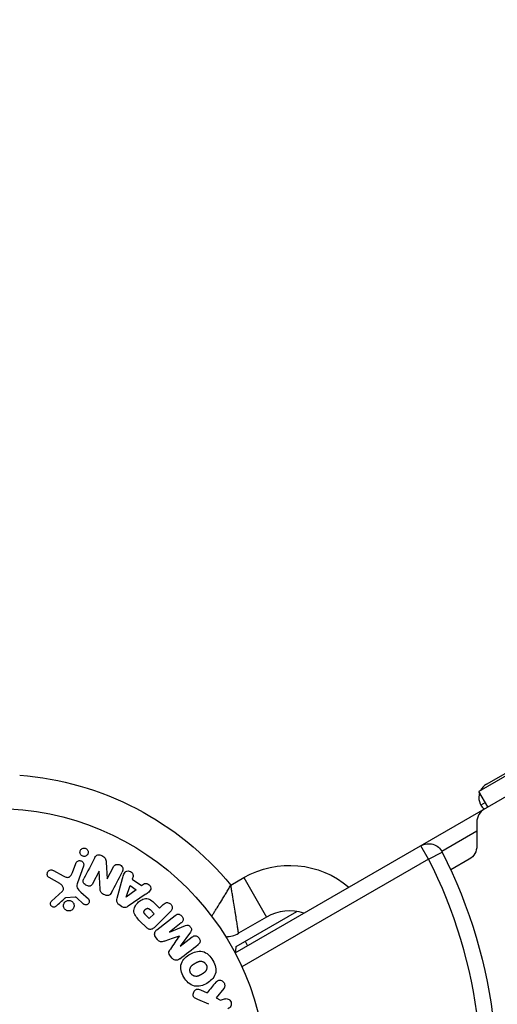
# Model space of a CAD drawing. Units: millimetres. Extents: x -6376 to 5033, y -4929 to 4344.
# Drawn here: x 1628 to 1721, y 952 to 1144 of the extents above; entities that cross this region are included whole.
import ezdxf

# ---------------------------------------------------------------- set-up
doc = ezdxf.new("R2010")
doc.units = ezdxf.units.MM
doc.header["$LTSCALE"] = 20
doc.layers.add('2d', color=230, linetype='Continuous')

msp = doc.modelspace()

# ---------------------------------------------------------------- linework, layer by layer
at = {"layer": '2d'}
for p, q in [((1669.87, 961.79), (2515.17, 1449.83)), ((2464.03, 1424.34), (1717.51, 993.34)), ((1718.99, 994.77), (2461.18, 1423.27)), ((1719.26, 990.31), (1717.51, 993.34)), ((1718.76, 991.17), (1717.9, 990.67)), ((1717.1, 987.33), (1717.1, 982.71)), ((1717.1, 985.6), (1710.26, 981.64)), ((1707.66, 980.14), (1706.16, 982.74)), ((1707.66, 980.14), (1710.33, 981.5)), ((1638.08, 977.52), (1638.73, 979.3)), ((1644.67, 979.52), (1644.88, 976.29)), ((1707.66, 980.14), (1671.19, 959.09)), ((1715.6, 980.11), (1712.01, 978.04)), ((1634.42, 977.88), (1636.27, 976.87)), ((1640.25, 978.75), (1639.07, 975.52)), ((1643.32, 977.77), (1642.09, 975.41)), ((1643.33, 977.76), (1643.32, 977.77)), ((1643.5, 974.23), (1643.33, 977.76)), ((1644.9, 976.29), (1646.05, 978.5)), ((1635.64, 975.34), (1633.52, 976.51)), ((1644.88, 976.29), (1644.9, 976.29)), ((1646.83, 972.48), (1647.88, 976.34)), ((1649.94, 976.7), (1649.79, 976.23)), ((1649.79, 976.23), (1651.58, 974.96)), ((1651.58, 974.96), (1651.97, 975.25)), ((1669.04, 975.05), (1671.56, 976.51)), ((1671.56, 976.51), (1676.01, 968.8)), ((1633.99, 971.92), (1636.13, 973.87)), ((1639.72, 973.7), (1641.21, 972.34)), ((1648.6, 972.68), (1649.37, 974.98)), ((1650.54, 974.15), (1648.62, 972.67)), ((1649.37, 974.98), (1650.54, 974.15)), ((1638.6, 972.72), (1636.73, 972.53)), ((1640.22, 971.4), (1638.96, 972.53)), ((1648.62, 972.67), (1648.6, 972.68)), ((1652.3, 973.18), (1648.99, 970.93)), ((1647.7, 970.85), (1647.17, 971.23)), ((1654.04, 969.46), (1653.11, 968.53)), ((1653.25, 970.25), (1654.04, 969.46)), ((1657.24, 969.87), (1654.27, 966.91)), ((1654.4, 971.26), (1655.12, 970.54)), ((1655.12, 970.54), (1655.84, 971.26)), ((1670.09, 963.07), (1681.91, 969.9)), ((1652.58, 966.74), (1651.28, 968.03)), ((1653.11, 968.53), (1652.39, 969.25)), ((1654.59, 966.33), (1658.19, 969.14)), ((1659.35, 967.65), (1657.03, 965.84)), ((1676.01, 968.8), (1670.54, 965.64)), ((1657.03, 965.84), (1657.05, 965.83)), ((1657.05, 965.83), (1660.19, 967.13)), ((1661.18, 965.87), (1659.16, 963.13)), ((1654.69, 964.43), (1654.42, 964.77)), ((1658.99, 965.16), (1658.98, 965.17)), ((1659.17, 963.11), (1661.48, 964.92)), ((1671.82, 964.07), (1672.32, 963.21)), ((1659.16, 963.13), (1659.17, 963.11)), ((1657.49, 960.84), (1657.23, 961.18)), ((1663.12, 954.56), (1664.4, 954)), ((1667.67, 954.87), (1666.18, 953)), ((1664.74, 951.76), (1662.57, 952.7)), ((1666.18, 953), (1667.01, 952.55)), ((1667.01, 952.55), (1667.79, 952.81))]:
    msp.add_line(p, q, dxfattribs=at)
msp.add_circle((1623, 937.04), 53, dxfattribs=at)
at = {"layer": '2d', "extrusion": (0, 0, -1)}
for centre, radius, start, end in [((-1623, 937.04), 59.7, 94.5997, 140.4546), ((-1707.66, 980.14), 3, 60, 153.017), ((-1623, 937.04), 98, 153.017, 194.7999), ((-1714.1, 982.71), 3, 180, 240), ((-1680.51, 961.01), 17.9, 60, 130.4156), ((-1684.98, 961.28), 15, 2.231, 6.8699)]:
    msp.add_arc(centre, radius, start, end, dxfattribs=at)
at = {"layer": '2d'}
for centre, radius, start, end in [((1720.49, 992.17), 3, 120, 153.5573), ((1720.49, 992.17), 3, 161.8103, 229.4712), ((1720.1, 987.33), 3, 120, 180), ((1623, 937.04), 95, 346.2947, 26.983), ((1680.51, 961.01), 9, 71.8103, 120), ((1668.04, 969.97), 5, 269.9623, 300)]:
    msp.add_arc(centre, radius, start, end, dxfattribs=at)
for points, knots in [([(1640.38, 980.65), (1640.33, 980.65), (1640.27, 980.65), (1640.22, 980.67), (1640.14, 980.68), (1640.05, 980.71), (1639.98, 980.75), (1639.91, 980.79), (1639.85, 980.84), (1639.8, 980.89), (1639.74, 980.95), (1639.7, 981.01), (1639.66, 981.08), (1639.62, 981.15), (1639.59, 981.23), (1639.58, 981.31), (1639.56, 981.4), (1639.56, 981.49), (1639.57, 981.58), (1639.59, 981.68), (1639.62, 981.77), (1639.67, 981.86), (1639.72, 981.95), (1639.79, 982.03), (1639.88, 982.1), (1639.96, 982.16), (1640.06, 982.21), (1640.17, 982.24), (1640.23, 982.26), (1640.3, 982.27), (1640.37, 982.27)], [0.5, 0.5, 0.5, 0.5, 0.5308264, 0.5308264, 0.5308264, 0.5764939, 0.5764939, 0.5764939, 0.619222, 0.619222, 0.619222, 0.6634255, 0.6634255, 0.6634255, 0.7123401, 0.7123401, 0.7123401, 0.7680844, 0.7680844, 0.7680844, 0.8308981, 0.8308981, 0.8308981, 0.8977418, 0.8977418, 0.8977418, 0.9621491, 0.9621491, 0.9621491, 1, 1, 1, 1]), ([(1640.37, 982.27), (1640.45, 982.27), (1640.53, 982.26), (1640.6, 982.24), (1640.68, 982.21), (1640.75, 982.18), (1640.82, 982.14), (1640.88, 982.09), (1640.94, 982.04), (1640.99, 981.98), (1641.04, 981.92), (1641.08, 981.86), (1641.11, 981.79), (1641.15, 981.71), (1641.17, 981.63), (1641.18, 981.54), (1641.19, 981.45), (1641.18, 981.36), (1641.16, 981.27), (1641.14, 981.17), (1641.09, 981.08), (1641.03, 980.99), (1640.97, 980.91), (1640.89, 980.83), (1640.8, 980.77), (1640.71, 980.72), (1640.61, 980.68), (1640.5, 980.66), (1640.46, 980.65), (1640.42, 980.65), (1640.38, 980.65)], [0, 0, 0, 0, 0.0433665, 0.0433665, 0.0433665, 0.0868094, 0.0868094, 0.0868094, 0.1295054, 0.1295054, 0.1295054, 0.1746613, 0.1746613, 0.1746613, 0.2253036, 0.2253036, 0.2253036, 0.2831823, 0.2831823, 0.2831823, 0.3477345, 0.3477345, 0.3477345, 0.4147773, 0.4147773, 0.4147773, 0.4773892, 0.4773892, 0.4773892, 0.5, 0.5, 0.5, 0.5]), ([(1642.5, 980.45), (1642.61, 980.67), (1642.77, 980.9), (1643.29, 981.03), (1643.59, 980.94), (1644.11, 980.69), (1644.36, 980.52), (1644.63, 980.04), (1644.65, 979.78), (1644.67, 979.52)], [0, 0, 0, 0, 0.25, 0.25, 0.5, 0.5, 0.75, 0.75, 1, 1, 1, 1]), ([(1638.73, 979.3), (1638.76, 979.4), (1638.82, 979.49), (1638.89, 979.56), (1638.95, 979.64), (1639.04, 979.7), (1639.14, 979.75), (1639.23, 979.79), (1639.33, 979.82), (1639.43, 979.83), (1639.52, 979.84), (1639.62, 979.83), (1639.7, 979.8), (1639.78, 979.78), (1639.86, 979.75), (1639.93, 979.7), (1639.99, 979.66), (1640.05, 979.6), (1640.1, 979.55), (1640.16, 979.48), (1640.2, 979.42), (1640.23, 979.34), (1640.26, 979.27), (1640.28, 979.18), (1640.29, 979.1), (1640.3, 979.01), (1640.29, 978.91), (1640.27, 978.83), (1640.26, 978.8), (1640.25, 978.77), (1640.25, 978.75)], [0, 0, 0, 0, 0.128283, 0.128283, 0.128283, 0.257197, 0.257197, 0.257197, 0.376438, 0.376438, 0.376438, 0.47937, 0.47937, 0.47937, 0.570293, 0.570293, 0.570293, 0.657943, 0.657943, 0.657943, 0.74995, 0.74995, 0.74995, 0.851832, 0.851832, 0.851832, 0.966572, 0.966572, 0.966572, 1, 1, 1, 1]), ([(1646.05, 978.5), (1646.17, 978.73), (1646.32, 978.94), (1646.82, 979.14), (1647.13, 979.11), (1647.66, 978.84), (1647.87, 978.6), (1648.01, 978.07), (1647.92, 977.82), (1647.8, 977.59)], [0, 0, 0, 0, 0.25, 0.25, 0.5, 0.5, 0.75, 0.75, 1, 1, 1, 1]), ([(1633.52, 976.51), (1633.46, 976.55), (1633.41, 976.59), (1633.36, 976.64), (1633.32, 976.69), (1633.28, 976.75), (1633.25, 976.81), (1633.21, 976.9), (1633.18, 977), (1633.17, 977.1), (1633.16, 977.2), (1633.17, 977.3), (1633.19, 977.4), (1633.22, 977.51), (1633.27, 977.61), (1633.34, 977.7), (1633.4, 977.78), (1633.48, 977.84), (1633.56, 977.9), (1633.65, 977.95), (1633.75, 977.99), (1633.86, 978.01), (1633.93, 978.02), (1634, 978.02), (1634.08, 978.01), (1634.17, 977.99), (1634.26, 977.96), (1634.34, 977.92), (1634.37, 977.91), (1634.4, 977.9), (1634.42, 977.88)], [0, 0, 0, 0, 0.078905, 0.078905, 0.078905, 0.156895, 0.156895, 0.156895, 0.278767, 0.278767, 0.278767, 0.402824, 0.402824, 0.402824, 0.540222, 0.540222, 0.540222, 0.661123, 0.661123, 0.661123, 0.781936, 0.781936, 0.781936, 0.864404, 0.864404, 0.864404, 0.968184, 0.968184, 0.968184, 1, 1, 1, 1]), ([(1636.27, 976.87), (1636.45, 976.77), (1636.64, 976.68), (1637.04, 976.55), (1637.26, 976.54), (1637.62, 976.71), (1637.75, 976.86), (1637.94, 977.18), (1638.02, 977.35), (1638.08, 977.52)], [0, 0, 0, 0, 0.25, 0.25, 0.5, 0.5, 0.75, 0.75, 1, 1, 1, 1]), ([(1647.88, 976.34), (1647.95, 976.62), (1648.03, 976.91), (1648.25, 977.45), (1648.43, 977.7), (1649.01, 977.9), (1649.38, 977.77), (1649.88, 977.32), (1650.04, 976.98), (1649.94, 976.7)], [0, 0, 0, 0, 0.25, 0.25, 0.5, 0.5, 0.75, 0.75, 1, 1, 1, 1]), ([(1636.13, 973.87), (1636.2, 973.93), (1636.25, 974.01), (1636.29, 974.09), (1636.33, 974.16), (1636.34, 974.25), (1636.35, 974.33), (1636.35, 974.4), (1636.33, 974.48), (1636.31, 974.55), (1636.28, 974.66), (1636.22, 974.77), (1636.15, 974.87), (1636.05, 975.02), (1635.92, 975.15), (1635.77, 975.26), (1635.73, 975.29), (1635.68, 975.32), (1635.64, 975.34)], [0, 0, 0, 0, 0.155271, 0.155271, 0.155271, 0.300602, 0.300602, 0.300602, 0.425017, 0.425017, 0.425017, 0.625972, 0.625972, 0.625972, 0.919161, 0.919161, 0.919161, 1, 1, 1, 1]), ([(1639.07, 975.52), (1638.96, 975.21), (1638.91, 974.86), (1639.17, 974.21), (1639.45, 973.95), (1639.72, 973.7)], [0, 0, 0, 0, 0.5, 0.5, 1, 1, 1, 1]), ([(1642.09, 975.41), (1642.02, 975.28), (1641.95, 975.15), (1641.84, 975.05), (1641.78, 974.99), (1641.72, 974.95), (1641.65, 974.91), (1641.58, 974.88), (1641.49, 974.86), (1641.41, 974.85), (1641.31, 974.85), (1641.2, 974.86), (1641.1, 974.88), (1640.97, 974.91), (1640.84, 974.96), (1640.72, 975.03), (1640.61, 975.09), (1640.5, 975.18), (1640.41, 975.28), (1640.34, 975.35), (1640.29, 975.43), (1640.25, 975.51), (1640.21, 975.58), (1640.19, 975.66), (1640.19, 975.73), (1640.18, 975.83), (1640.19, 975.92), (1640.22, 976.01), (1640.25, 976.12), (1640.29, 976.22), (1640.35, 976.32)], [0, 0, 0, 0, 0.149047, 0.149047, 0.149047, 0.224258, 0.224258, 0.224258, 0.300011, 0.300011, 0.300011, 0.394683, 0.394683, 0.394683, 0.514913, 0.514913, 0.514913, 0.635701, 0.635701, 0.635701, 0.72283, 0.72283, 0.72283, 0.796261, 0.796261, 0.796261, 0.886016, 0.886016, 0.886016, 1, 1, 1, 1]), ([(1651.97, 975.25), (1652.21, 975.43), (1652.58, 975.4), (1653.02, 975.15), (1653.16, 975.04), (1653.36, 974.77), (1653.41, 974.6), (1653.41, 974.14), (1653.23, 973.89), (1652.79, 973.51), (1652.55, 973.34), (1652.3, 973.18)], [0, 0, 0, 0, 0.25, 0.25, 0.375, 0.375, 0.5, 0.5, 0.75, 0.75, 1, 1, 1, 1]), ([(1645.72, 973.6), (1645.65, 973.47), (1645.57, 973.34), (1645.46, 973.23), (1645.41, 973.17), (1645.34, 973.12), (1645.26, 973.08), (1645.19, 973.04), (1645.1, 973.02), (1645.01, 973.01), (1644.91, 973), (1644.79, 973.01), (1644.68, 973.04), (1644.5, 973.08), (1644.32, 973.15), (1644.16, 973.24), (1644.04, 973.3), (1643.92, 973.38), (1643.82, 973.47), (1643.75, 973.54), (1643.68, 973.62), (1643.64, 973.71), (1643.59, 973.79), (1643.56, 973.88), (1643.54, 973.98), (1643.52, 974.06), (1643.51, 974.15), (1643.5, 974.23)], [0, 0, 0, 0, 0.1575, 0.1575, 0.1575, 0.241033, 0.241033, 0.241033, 0.325709, 0.325709, 0.325709, 0.429473, 0.429473, 0.429473, 0.603377, 0.603377, 0.603377, 0.728155, 0.728155, 0.728155, 0.821685, 0.821685, 0.821685, 0.914881, 0.914881, 0.914881, 1, 1, 1, 1]), ([(1665.3, 968.97), (1665.4, 969.11), (1665.49, 969.27), (1665.72, 969.61), (1665.84, 969.81), (1666.1, 970.21), (1666.23, 970.42), (1666.64, 971.07), (1666.92, 971.52), (1667.36, 972.24), (1667.51, 972.49), (1667.82, 972.99), (1667.97, 973.24), (1668.27, 973.75), (1668.43, 974.01), (1668.65, 974.4), (1668.73, 974.53), (1668.88, 974.79), (1668.96, 974.92), (1669.04, 975.05)], [0.006439144, 0.006439144, 0.006439144, 0.006439144, 0.007200448, 0.007200448, 0.008100504, 0.008100504, 0.00900056, 0.00900056, 0.010800672, 0.010800672, 0.011700728, 0.011700728, 0.012600784, 0.012600784, 0.01350084, 0.01350084, 0.013950868, 0.013950868, 0.014400896, 0.014400896, 0.014400896, 0.014400896]), ([(1670.54, 965.64), (1670.54, 965.64), (1670.53, 965.71), (1670.51, 965.9), (1670.49, 965.98), (1670.46, 966.17), (1670.45, 966.29), (1670.41, 966.53), (1670.39, 966.67), (1670.34, 966.98), (1670.32, 967.15), (1670.23, 967.68), (1670.17, 968.08), (1670.07, 968.74), (1670.03, 968.97), (1669.96, 969.45), (1669.92, 969.7), (1669.8, 970.46), (1669.71, 970.99), (1669.58, 971.82), (1669.53, 972.1), (1669.43, 972.68), (1669.39, 972.97), (1669.29, 973.56), (1669.24, 973.86), (1669.16, 974.3), (1669.14, 974.45), (1669.09, 974.75), (1669.06, 974.9), (1669.04, 975.05)], [0, 0, 0, 0, 0.00180428, 0.00180428, 0.00270642, 0.00270642, 0.00360856, 0.00360856, 0.0045107, 0.0045107, 0.00541284, 0.00541284, 0.00721712, 0.00721712, 0.00811927, 0.00811927, 0.00902141, 0.00902141, 0.01082569, 0.01082569, 0.01172783, 0.01172783, 0.01262997, 0.01262997, 0.01353211, 0.01353211, 0.01398318, 0.01398318, 0.01443425, 0.01443425, 0.01443425, 0.01443425]), ([(1634.91, 970.94), (1634.85, 970.88), (1634.78, 970.83), (1634.7, 970.8), (1634.64, 970.77), (1634.57, 970.76), (1634.5, 970.75), (1634.44, 970.74), (1634.37, 970.75), (1634.3, 970.77), (1634.23, 970.78), (1634.17, 970.81), (1634.11, 970.84), (1634.05, 970.88), (1633.99, 970.93), (1633.94, 970.98), (1633.9, 971.03), (1633.86, 971.09), (1633.84, 971.15), (1633.81, 971.21), (1633.79, 971.28), (1633.79, 971.35), (1633.78, 971.43), (1633.78, 971.52), (1633.8, 971.6), (1633.82, 971.68), (1633.86, 971.76), (1633.91, 971.83), (1633.93, 971.86), (1633.96, 971.89), (1633.99, 971.92)], [0, 0, 0, 0, 0.121966, 0.121966, 0.121966, 0.214779, 0.214779, 0.214779, 0.307643, 0.307643, 0.307643, 0.401902, 0.401902, 0.401902, 0.50199, 0.50199, 0.50199, 0.594015, 0.594015, 0.594015, 0.695052, 0.695052, 0.695052, 0.816614, 0.816614, 0.816614, 0.940808, 0.940808, 0.940808, 1, 1, 1, 1]), ([(1637.62, 970.03), (1637.56, 970.01), (1637.48, 970), (1637.41, 970), (1637.3, 969.99), (1637.18, 970.01), (1637.07, 970.05), (1636.96, 970.08), (1636.86, 970.13), (1636.78, 970.19), (1636.69, 970.25), (1636.61, 970.33), (1636.55, 970.41), (1636.48, 970.5), (1636.43, 970.6), (1636.4, 970.7), (1636.36, 970.8), (1636.34, 970.91), (1636.34, 971.02), (1636.34, 971.14), (1636.36, 971.26), (1636.4, 971.37), (1636.44, 971.49), (1636.5, 971.6), (1636.58, 971.7), (1636.67, 971.79), (1636.77, 971.88), (1636.88, 971.94), (1636.96, 971.98), (1637.04, 972.02), (1637.13, 972.04)], [0.5, 0.5, 0.5, 0.5, 0.5325, 0.5325, 0.5325, 0.5843306, 0.5843306, 0.5843306, 0.6325858, 0.6325858, 0.6325858, 0.6798809, 0.6798809, 0.6798809, 0.7287596, 0.7287596, 0.7287596, 0.781079, 0.781079, 0.781079, 0.8376169, 0.8376169, 0.8376169, 0.8975665, 0.8975665, 0.8975665, 0.9583179, 0.9583179, 0.9583179, 1, 1, 1, 1]), ([(1636.73, 972.53), (1636.71, 972.53), (1636.69, 972.52), (1636.67, 972.51), (1636.66, 972.5), (1636.64, 972.49), (1636.63, 972.48)], [0, 0, 0, 0, 0.529214, 0.529214, 0.529214, 1, 1, 1, 1]), ([(1637.13, 972.04), (1637.24, 972.06), (1637.35, 972.07), (1637.46, 972.07), (1637.57, 972.06), (1637.68, 972.03), (1637.78, 971.99), (1637.88, 971.94), (1637.97, 971.89), (1638.05, 971.82), (1638.14, 971.75), (1638.2, 971.66), (1638.26, 971.58), (1638.32, 971.48), (1638.36, 971.38), (1638.38, 971.28), (1638.41, 971.17), (1638.42, 971.05), (1638.41, 970.94), (1638.4, 970.82), (1638.37, 970.7), (1638.32, 970.59), (1638.26, 970.48), (1638.19, 970.37), (1638.1, 970.29), (1638, 970.2), (1637.89, 970.13), (1637.78, 970.08), (1637.73, 970.06), (1637.68, 970.04), (1637.62, 970.03)], [0, 0, 0, 0, 0.0492127, 0.0492127, 0.0492127, 0.0985629, 0.0985629, 0.0985629, 0.1461901, 0.1461901, 0.1461901, 0.1936729, 0.1936729, 0.1936729, 0.2434261, 0.2434261, 0.2434261, 0.2970519, 0.2970519, 0.2970519, 0.3548805, 0.3548805, 0.3548805, 0.415485, 0.415485, 0.415485, 0.4757831, 0.4757831, 0.4757831, 0.5, 0.5, 0.5, 0.5]), ([(1638.96, 972.53), (1638.93, 972.56), (1638.9, 972.58), (1638.87, 972.61), (1638.84, 972.64), (1638.8, 972.67), (1638.76, 972.69), (1638.73, 972.71), (1638.7, 972.72), (1638.67, 972.72), (1638.64, 972.72), (1638.62, 972.73), (1638.6, 972.72)], [0, 0, 0, 0, 0.271486, 0.271486, 0.271486, 0.613888, 0.613888, 0.613888, 0.826923, 0.826923, 0.826923, 1, 1, 1, 1]), ([(1641.21, 972.34), (1641.25, 972.29), (1641.29, 972.24), (1641.31, 972.19), (1641.34, 972.14), (1641.36, 972.09), (1641.37, 972.03), (1641.39, 971.95), (1641.39, 971.86), (1641.38, 971.78), (1641.36, 971.69), (1641.34, 971.61), (1641.3, 971.54), (1641.25, 971.46), (1641.19, 971.39), (1641.12, 971.33), (1641.06, 971.28), (1640.98, 971.25), (1640.91, 971.22), (1640.83, 971.2), (1640.74, 971.19), (1640.65, 971.19), (1640.59, 971.2), (1640.53, 971.21), (1640.48, 971.23), (1640.41, 971.26), (1640.34, 971.3), (1640.28, 971.35), (1640.26, 971.37), (1640.24, 971.38), (1640.22, 971.4)], [0, 0, 0, 0, 0.082221, 0.082221, 0.082221, 0.163511, 0.163511, 0.163511, 0.287426, 0.287426, 0.287426, 0.413061, 0.413061, 0.413061, 0.546586, 0.546586, 0.546586, 0.661904, 0.661904, 0.661904, 0.780544, 0.780544, 0.780544, 0.862621, 0.862621, 0.862621, 0.966358, 0.966358, 0.966358, 1, 1, 1, 1]), ([(1647.17, 971.23), (1647.09, 971.29), (1647.01, 971.36), (1646.95, 971.44), (1646.89, 971.52), (1646.84, 971.61), (1646.81, 971.71), (1646.78, 971.8), (1646.76, 971.89), (1646.76, 971.98), (1646.75, 972.15), (1646.79, 972.32), (1646.83, 972.48)], [0, 0, 0, 0, 0.210571, 0.210571, 0.210571, 0.422328, 0.422328, 0.422328, 0.621156, 0.621156, 0.621156, 1, 1, 1, 1]), ([(1651.28, 968.03), (1651.02, 968.29), (1650.76, 968.56), (1650.32, 969.15), (1650.15, 969.48), (1650.07, 970.17), (1650.16, 970.51), (1650.43, 971.1), (1650.62, 971.37), (1651.07, 971.83), (1651.33, 972.03), (1651.92, 972.33), (1652.25, 972.43), (1652.95, 972.39), (1653.29, 972.22), (1653.88, 971.78), (1654.14, 971.52), (1654.4, 971.26)], [0, 0, 0, 0, 0.125, 0.125, 0.25, 0.25, 0.375, 0.375, 0.5, 0.5, 0.625, 0.625, 0.75, 0.75, 0.875, 0.875, 1, 1, 1, 1]), ([(1655.84, 971.26), (1655.95, 971.37), (1656.07, 971.47), (1656.21, 971.54), (1656.3, 971.58), (1656.39, 971.61), (1656.49, 971.62), (1656.59, 971.63), (1656.7, 971.62), (1656.8, 971.6), (1656.91, 971.57), (1657.01, 971.53), (1657.1, 971.48), (1657.2, 971.42), (1657.29, 971.34), (1657.36, 971.26), (1657.42, 971.18), (1657.47, 971.1), (1657.51, 971.01), (1657.55, 970.92), (1657.58, 970.82), (1657.59, 970.72), (1657.61, 970.61), (1657.6, 970.51), (1657.58, 970.41), (1657.56, 970.32), (1657.52, 970.23), (1657.47, 970.15), (1657.4, 970.05), (1657.32, 969.95), (1657.24, 969.87)], [0, 0, 0, 0, 0.150582, 0.150582, 0.150582, 0.244297, 0.244297, 0.244297, 0.338108, 0.338108, 0.338108, 0.43157, 0.43157, 0.43157, 0.526276, 0.526276, 0.526276, 0.608642, 0.608642, 0.608642, 0.696468, 0.696468, 0.696468, 0.792269, 0.792269, 0.792269, 0.881826, 0.881826, 0.881826, 1, 1, 1, 1]), ([(1648.99, 970.93), (1648.9, 970.87), (1648.8, 970.81), (1648.7, 970.76), (1648.59, 970.71), (1648.48, 970.67), (1648.36, 970.66), (1648.26, 970.65), (1648.16, 970.66), (1648.07, 970.68), (1647.98, 970.7), (1647.88, 970.74), (1647.8, 970.79), (1647.76, 970.81), (1647.73, 970.83), (1647.7, 970.85)], [0, 0, 0, 0, 0.258514, 0.258514, 0.258514, 0.521139, 0.521139, 0.521139, 0.723781, 0.723781, 0.723781, 0.926502, 0.926502, 0.926502, 1, 1, 1, 1]), ([(1652.39, 969.25), (1652.37, 969.28), (1652.33, 969.31), (1652.31, 969.34), (1652.29, 969.35), (1652.29, 969.36), (1652.28, 969.36), (1652.28, 969.36), (1652.26, 969.38), (1652.23, 969.41), (1652.21, 969.45), (1652.19, 969.46), (1652.19, 969.47), (1652.18, 969.47), (1652.16, 969.5), (1652.14, 969.53), (1652.12, 969.56), (1652.11, 969.59), (1652.1, 969.59), (1652.07, 969.65), (1652.06, 969.7), (1652.05, 969.77), (1652.05, 969.8), (1652.05, 969.84), (1652.05, 969.86), (1652.06, 969.88), (1652.07, 969.91), (1652.07, 969.94), (1652.09, 969.97), (1652.1, 969.99), (1652.1, 970.01), (1652.12, 970.03), (1652.13, 970.05), (1652.15, 970.09), (1652.17, 970.11), (1652.2, 970.17), (1652.23, 970.2), (1652.28, 970.25), (1652.29, 970.27), (1652.33, 970.3), (1652.34, 970.31), (1652.38, 970.34), (1652.41, 970.36), (1652.43, 970.38), (1652.45, 970.4), (1652.46, 970.4), (1652.49, 970.42), (1652.52, 970.44), (1652.55, 970.45), (1652.57, 970.46), (1652.58, 970.47), (1652.61, 970.48), (1652.65, 970.49), (1652.68, 970.5), (1652.7, 970.5), (1652.71, 970.51), (1652.75, 970.51), (1652.77, 970.51), (1652.82, 970.51), (1652.85, 970.5), (1652.89, 970.49), (1652.93, 970.48), (1652.96, 970.46), (1652.98, 970.45), (1653, 970.44), (1653.03, 970.43), (1653.06, 970.41), (1653.09, 970.39), (1653.11, 970.37), (1653.12, 970.36), (1653.17, 970.32), (1653.21, 970.29), (1653.25, 970.25)], [0, 0, 0, 0, 0.03125, 0.046875, 0.054688, 0.058594, 0.058594, 0.0625, 0.0625, 0.09375, 0.109375, 0.117188, 0.117188, 0.125, 0.125, 0.15625, 0.171875, 0.171875, 0.1875, 0.1875, 0.25, 0.25, 0.28125, 0.296875, 0.296875, 0.3125, 0.3125, 0.34375, 0.359375, 0.359375, 0.375, 0.375, 0.40625, 0.40625, 0.4375, 0.4375, 0.5, 0.5, 0.53125, 0.53125, 0.5625, 0.5625, 0.59375, 0.609375, 0.609375, 0.625, 0.625, 0.65625, 0.671875, 0.671875, 0.6875, 0.6875, 0.71875, 0.734375, 0.734375, 0.75, 0.75, 0.78125, 0.78125, 0.8125, 0.8125, 0.84375, 0.859375, 0.859375, 0.875, 0.875, 0.90625, 0.921875, 0.921875, 0.9375, 0.9375, 1, 1, 1, 1]), ([(1658.19, 969.14), (1658.29, 969.22), (1658.41, 969.3), (1658.55, 969.34), (1658.62, 969.37), (1658.71, 969.37), (1658.79, 969.37), (1658.88, 969.36), (1658.96, 969.34), (1659.04, 969.31), (1659.13, 969.27), (1659.21, 969.22), (1659.29, 969.17), (1659.37, 969.1), (1659.45, 969.02), (1659.52, 968.93), (1659.58, 968.85), (1659.63, 968.75), (1659.66, 968.65), (1659.7, 968.55), (1659.72, 968.44), (1659.72, 968.34), (1659.72, 968.24), (1659.71, 968.13), (1659.67, 968.04), (1659.64, 967.96), (1659.59, 967.89), (1659.54, 967.83), (1659.48, 967.76), (1659.42, 967.71), (1659.35, 967.65)], [0, 0, 0, 0, 0.149412, 0.149412, 0.149412, 0.234669, 0.234669, 0.234669, 0.319552, 0.319552, 0.319552, 0.409122, 0.409122, 0.409122, 0.510496, 0.510496, 0.510496, 0.610839, 0.610839, 0.610839, 0.713767, 0.713767, 0.713767, 0.817551, 0.817551, 0.817551, 0.907085, 0.907085, 0.907085, 1, 1, 1, 1]), ([(1654.27, 966.91), (1654.14, 966.77), (1653.99, 966.64), (1653.82, 966.54), (1653.72, 966.48), (1653.62, 966.43), (1653.51, 966.41), (1653.42, 966.39), (1653.33, 966.38), (1653.24, 966.39), (1653.14, 966.39), (1653.05, 966.42), (1652.96, 966.46), (1652.85, 966.51), (1652.75, 966.58), (1652.66, 966.66), (1652.63, 966.68), (1652.6, 966.71), (1652.58, 966.74)], [0, 0, 0, 0, 0.31317, 0.31317, 0.31317, 0.49167, 0.49167, 0.49167, 0.632378, 0.632378, 0.632378, 0.773792, 0.773792, 0.773792, 0.946691, 0.946691, 0.946691, 1, 1, 1, 1]), ([(1654.42, 964.77), (1654.34, 964.87), (1654.27, 964.99), (1654.22, 965.11), (1654.18, 965.23), (1654.15, 965.36), (1654.15, 965.49), (1654.15, 965.6), (1654.17, 965.72), (1654.2, 965.82), (1654.24, 965.92), (1654.3, 966.02), (1654.36, 966.1), (1654.43, 966.19), (1654.51, 966.26), (1654.59, 966.33)], [0, 0, 0, 0, 0.211935, 0.211935, 0.211935, 0.42554, 0.42554, 0.42554, 0.616183, 0.616183, 0.616183, 0.804578, 0.804578, 0.804578, 1, 1, 1, 1]), ([(1660.19, 967.13), (1660.35, 967.19), (1660.52, 967.24), (1660.87, 967.15), (1661.02, 967.01), (1661.26, 966.7), (1661.36, 966.52), (1661.37, 966.16), (1661.28, 966), (1661.18, 965.87)], [0, 0, 0, 0, 0.25, 0.25, 0.5, 0.5, 0.75, 0.75, 1, 1, 1, 1]), ([(1656.01, 964.1), (1655.9, 964.06), (1655.78, 964.02), (1655.65, 963.99), (1655.56, 963.97), (1655.47, 963.96), (1655.38, 963.97), (1655.3, 963.97), (1655.23, 963.99), (1655.16, 964.02), (1655.08, 964.06), (1655, 964.11), (1654.93, 964.17), (1654.84, 964.25), (1654.76, 964.34), (1654.69, 964.43)], [0, 0, 0, 0, 0.262214, 0.262214, 0.262214, 0.45352, 0.45352, 0.45352, 0.59911, 0.59911, 0.59911, 0.778355, 0.778355, 0.778355, 1, 1, 1, 1]), ([(1661.48, 964.92), (1661.59, 965.01), (1661.71, 965.08), (1661.84, 965.12), (1661.93, 965.14), (1662.01, 965.15), (1662.1, 965.14), (1662.19, 965.13), (1662.28, 965.11), (1662.37, 965.07), (1662.46, 965.03), (1662.55, 964.98), (1662.63, 964.91), (1662.71, 964.84), (1662.79, 964.76), (1662.85, 964.66), (1662.91, 964.57), (1662.95, 964.47), (1662.98, 964.37), (1663.01, 964.27), (1663.03, 964.16), (1663.02, 964.06), (1663.02, 963.96), (1662.99, 963.86), (1662.95, 963.78), (1662.91, 963.69), (1662.84, 963.61), (1662.77, 963.54), (1662.73, 963.5), (1662.69, 963.47), (1662.64, 963.44)], [0, 0, 0, 0, 0.149557, 0.149557, 0.149557, 0.240892, 0.240892, 0.240892, 0.331834, 0.331834, 0.331834, 0.428634, 0.428634, 0.428634, 0.53396, 0.53396, 0.53396, 0.633918, 0.633918, 0.633918, 0.73669, 0.73669, 0.73669, 0.833499, 0.833499, 0.833499, 0.94118, 0.94118, 0.94118, 1, 1, 1, 1]), ([(1657.23, 961.18), (1657.14, 961.29), (1657.06, 961.4), (1657.01, 961.53), (1656.97, 961.61), (1656.95, 961.69), (1656.94, 961.77), (1656.93, 961.85), (1656.93, 961.93), (1656.95, 962.01), (1656.99, 962.14), (1657.05, 962.27), (1657.13, 962.38), (1657.16, 962.44), (1657.19, 962.49), (1657.23, 962.54)], [0, 0, 0, 0, 0.262144, 0.262144, 0.262144, 0.418954, 0.418954, 0.418954, 0.577827, 0.577827, 0.577827, 0.864518, 0.864518, 0.864518, 1, 1, 1, 1]), ([(1659.85, 957.06), (1659.61, 957.47), (1659.42, 957.91), (1659.23, 958.84), (1659.24, 959.31), (1659.52, 960.15), (1659.78, 960.5), (1660.37, 961.11), (1660.71, 961.35), (1661.43, 961.76), (1661.81, 961.93), (1662.62, 962.13), (1663.05, 962.17), (1664.35, 961.89), (1665.07, 961.15), (1665.54, 960.33)], [0, 0, 0, 0, 0.0625, 0.0625, 0.125, 0.125, 0.1875, 0.1875, 0.25, 0.25, 0.3125, 0.3125, 0.375, 0.375, 0.5, 0.5, 0.5, 0.5]), ([(1659.05, 960.63), (1658.93, 960.54), (1658.8, 960.46), (1658.65, 960.41), (1658.55, 960.38), (1658.43, 960.36), (1658.32, 960.37), (1658.2, 960.38), (1658.09, 960.41), (1657.98, 960.45), (1657.87, 960.5), (1657.77, 960.56), (1657.68, 960.64), (1657.61, 960.7), (1657.55, 960.77), (1657.49, 960.84)], [0, 0, 0, 0, 0.270608, 0.270608, 0.270608, 0.467141, 0.467141, 0.467141, 0.66447, 0.66447, 0.66447, 0.851846, 0.851846, 0.851846, 1, 1, 1, 1]), ([(1665.54, 960.33), (1665.77, 959.92), (1665.96, 959.48), (1666.15, 958.56), (1666.14, 958.08), (1665.86, 957.25), (1665.61, 956.9), (1665.03, 956.3), (1664.69, 956.05), (1663.98, 955.64), (1663.59, 955.48), (1662.78, 955.27), (1662.34, 955.23), (1661.49, 955.41), (1661.07, 955.64), (1660.38, 956.26), (1660.09, 956.64), (1659.85, 957.06)], [0.5, 0.5, 0.5, 0.5, 0.5625, 0.5625, 0.625, 0.625, 0.6875, 0.6875, 0.75, 0.75, 0.8125, 0.8125, 0.875, 0.875, 0.9375, 0.9375, 1, 1, 1, 1]), ([(1661.19, 957.83), (1661.16, 957.88), (1661.14, 957.93), (1661.1, 958.03), (1661.08, 958.09), (1661.06, 958.19), (1661.05, 958.24), (1661.04, 958.35), (1661.03, 958.41), (1661.04, 958.57), (1661.05, 958.67), (1661.09, 958.82), (1661.11, 958.89), (1661.15, 958.96), (1661.17, 959.01), (1661.18, 959.03), (1661.22, 959.09), (1661.26, 959.15), (1661.31, 959.22), (1661.34, 959.25), (1661.35, 959.27), (1661.36, 959.28), (1661.4, 959.32), (1661.45, 959.37), (1661.52, 959.43), (1661.55, 959.45), (1661.57, 959.47), (1661.58, 959.47), (1661.62, 959.51), (1661.68, 959.55), (1661.75, 959.59), (1661.79, 959.62), (1661.81, 959.63), (1661.82, 959.64), (1661.82, 959.64), (1661.85, 959.65), (1661.88, 959.67), (1661.91, 959.69), (1661.93, 959.7), (1661.94, 959.71), (1661.95, 959.71), (1661.96, 959.72), (1661.98, 959.73), (1662.02, 959.75), (1662.05, 959.77), (1662.06, 959.78), (1662.11, 959.81), (1662.15, 959.83), (1662.18, 959.85), (1662.19, 959.85), (1662.2, 959.86), (1662.2, 959.86), (1662.23, 959.87), (1662.26, 959.89), (1662.29, 959.91), (1662.31, 959.92), (1662.32, 959.92), (1662.38, 959.96), (1662.45, 959.99), (1662.52, 960.02), (1662.55, 960.04), (1662.57, 960.05), (1662.58, 960.05), (1662.64, 960.07), (1662.71, 960.1), (1662.79, 960.12), (1662.82, 960.13), (1662.84, 960.14), (1662.85, 960.14), (1662.91, 960.16), (1662.96, 960.16), (1663.06, 960.17), (1663.11, 960.18), (1663.25, 960.17), (1663.35, 960.16), (1663.5, 960.12), (1663.55, 960.1), (1663.65, 960.06), (1663.69, 960.04), (1663.78, 959.98), (1663.85, 959.94), (1663.91, 959.89), (1663.96, 959.86), (1663.97, 959.84), (1664.07, 959.74), (1664.14, 959.65), (1664.2, 959.56)], [0, 0, 0, 0, 0.0156406, 0.0156406, 0.0312813, 0.0312813, 0.0469219, 0.0469219, 0.0625626, 0.0625626, 0.0938438, 0.0938438, 0.1094845, 0.1173048, 0.1173048, 0.1251251, 0.1251251, 0.1407658, 0.1485861, 0.1524962, 0.1524962, 0.1564064, 0.1564064, 0.172047, 0.1798674, 0.1837775, 0.1837775, 0.1876877, 0.1876877, 0.2033283, 0.2111486, 0.2150588, 0.2170139, 0.2170139, 0.218969, 0.218969, 0.2267893, 0.2306994, 0.2326545, 0.2326545, 0.2346096, 0.2346096, 0.2424299, 0.2463401, 0.2463401, 0.2502502, 0.2502502, 0.2580706, 0.2619807, 0.2639358, 0.2639358, 0.2658909, 0.2658909, 0.2737112, 0.2776214, 0.2776214, 0.2815315, 0.2815315, 0.2971722, 0.3049925, 0.3089026, 0.3089026, 0.3128128, 0.3128128, 0.3284534, 0.3362738, 0.3401839, 0.3401839, 0.3440941, 0.3440941, 0.3597347, 0.3597347, 0.3753754, 0.3753754, 0.4066566, 0.4066566, 0.4222973, 0.4222973, 0.4379379, 0.4379379, 0.4535785, 0.4613989, 0.4613989, 0.4692192, 0.4692192, 0.5005005, 0.5005005, 0.5005005, 0.5005005]), ([(1664.2, 959.56), (1664.22, 959.51), (1664.26, 959.44), (1664.28, 959.36), (1664.3, 959.31), (1664.31, 959.28), (1664.33, 959.2), (1664.34, 959.15), (1664.35, 959.04), (1664.35, 958.99), (1664.35, 958.83), (1664.33, 958.73), (1664.29, 958.57), (1664.28, 958.53), (1664.24, 958.43), (1664.22, 958.39), (1664.17, 958.3), (1664.13, 958.24), (1664.08, 958.18), (1664.05, 958.15), (1664.03, 958.13), (1664.03, 958.12), (1663.99, 958.08), (1663.94, 958.03), (1663.87, 957.98), (1663.84, 957.95), (1663.82, 957.94), (1663.81, 957.93), (1663.77, 957.9), (1663.71, 957.86), (1663.64, 957.81), (1663.61, 957.79), (1663.59, 957.77), (1663.57, 957.77), (1663.55, 957.75), (1663.52, 957.73), (1663.48, 957.71), (1663.46, 957.7), (1663.45, 957.69), (1663.44, 957.69), (1663.42, 957.67), (1663.38, 957.65), (1663.28, 957.59), (1663.24, 957.57), (1663.21, 957.55), (1663.2, 957.55), (1663.2, 957.55), (1663.2, 957.54), (1663.17, 957.53), (1663.13, 957.51), (1663.1, 957.49), (1663.08, 957.48), (1663.07, 957.48), (1663.07, 957.47), (1663.02, 957.45), (1662.95, 957.41), (1662.87, 957.38), (1662.84, 957.36), (1662.82, 957.35), (1662.82, 957.35), (1662.76, 957.32), (1662.69, 957.3), (1662.61, 957.27), (1662.57, 957.27), (1662.55, 957.26), (1662.54, 957.26), (1662.48, 957.24), (1662.43, 957.23), (1662.33, 957.22), (1662.29, 957.22), (1662.14, 957.22), (1662.04, 957.24), (1661.89, 957.28), (1661.84, 957.3), (1661.74, 957.33), (1661.7, 957.36), (1661.6, 957.41), (1661.54, 957.45), (1661.47, 957.5), (1661.43, 957.54), (1661.41, 957.55), (1661.31, 957.65), (1661.25, 957.74), (1661.19, 957.83)], [0.5005005, 0.5005005, 0.5005005, 0.5005005, 0.5161098, 0.5239145, 0.5239145, 0.5317192, 0.5317192, 0.5473285, 0.5473285, 0.5629379, 0.5629379, 0.5941566, 0.5941566, 0.609766, 0.609766, 0.6253754, 0.6253754, 0.6409847, 0.6487894, 0.6526917, 0.6526917, 0.6565941, 0.6565941, 0.6722034, 0.6800081, 0.6839105, 0.6839105, 0.6878128, 0.6878128, 0.7034222, 0.7112268, 0.7151292, 0.7151292, 0.7190315, 0.7190315, 0.7268362, 0.7307385, 0.7326897, 0.7326897, 0.7346409, 0.7346409, 0.7502502, 0.7502502, 0.7580549, 0.7619573, 0.7639084, 0.7639084, 0.7658596, 0.7658596, 0.7736643, 0.7775666, 0.7795178, 0.7795178, 0.781469, 0.781469, 0.7970783, 0.804883, 0.8087853, 0.8087853, 0.8126877, 0.8126877, 0.828297, 0.8361017, 0.8400041, 0.8400041, 0.8439064, 0.8439064, 0.8595158, 0.8595158, 0.8751251, 0.8751251, 0.9063438, 0.9063438, 0.9219532, 0.9219532, 0.9375626, 0.9375626, 0.9531719, 0.9609766, 0.9609766, 0.9687813, 0.9687813, 1, 1, 1, 1]), ([(1666.11, 956.09), (1666.19, 956.19), (1666.29, 956.29), (1666.4, 956.36), (1666.49, 956.42), (1666.59, 956.45), (1666.69, 956.47), (1666.79, 956.49), (1666.9, 956.49), (1667.01, 956.47), (1667.13, 956.45), (1667.25, 956.4), (1667.36, 956.34), (1667.46, 956.27), (1667.55, 956.19), (1667.63, 956.09), (1667.69, 956.01), (1667.74, 955.91), (1667.78, 955.81), (1667.82, 955.71), (1667.85, 955.6), (1667.86, 955.49), (1667.87, 955.39), (1667.86, 955.28), (1667.83, 955.18), (1667.81, 955.09), (1667.77, 955.01), (1667.72, 954.93), (1667.7, 954.91), (1667.69, 954.89), (1667.67, 954.87)], [0, 0, 0, 0, 0.137001, 0.137001, 0.137001, 0.246393, 0.246393, 0.246393, 0.354986, 0.354986, 0.354986, 0.477177, 0.477177, 0.477177, 0.591071, 0.591071, 0.591071, 0.686744, 0.686744, 0.686744, 0.786579, 0.786579, 0.786579, 0.884953, 0.884953, 0.884953, 0.973899, 0.973899, 0.973899, 1, 1, 1, 1]), ([(1662.57, 952.7), (1662.4, 952.78), (1662.23, 952.85), (1662.07, 952.95), (1662, 953), (1661.93, 953.05), (1661.87, 953.11), (1661.82, 953.15), (1661.78, 953.21), (1661.75, 953.27), (1661.72, 953.33), (1661.69, 953.4), (1661.68, 953.47), (1661.66, 953.57), (1661.66, 953.66), (1661.68, 953.76), (1661.69, 953.9), (1661.73, 954.03), (1661.79, 954.15), (1661.85, 954.28), (1661.93, 954.39), (1662.02, 954.49), (1662.09, 954.56), (1662.16, 954.62), (1662.24, 954.66), (1662.31, 954.7), (1662.38, 954.72), (1662.46, 954.72), (1662.55, 954.73), (1662.65, 954.72), (1662.75, 954.7), (1662.88, 954.66), (1663, 954.61), (1663.12, 954.56)], [0, 0, 0, 0, 0.15747, 0.15747, 0.15747, 0.224864, 0.224864, 0.224864, 0.280831, 0.280831, 0.280831, 0.337178, 0.337178, 0.337178, 0.4143, 0.4143, 0.4143, 0.530418, 0.530418, 0.530418, 0.649048, 0.649048, 0.649048, 0.732954, 0.732954, 0.732954, 0.801253, 0.801253, 0.801253, 0.885427, 0.885427, 0.885427, 1, 1, 1, 1]), ([(1667.79, 952.81), (1668.02, 952.89), (1668.28, 952.89), (1668.76, 952.68), (1668.98, 952.46), (1669.17, 951.92), (1669.14, 951.62), (1668.89, 951.15), (1668.68, 950.98), (1668.45, 950.9)], [0, 0, 0, 0, 0.25, 0.25, 0.5, 0.5, 0.75, 0.75, 1, 1, 1, 1])]:
    msp.add_open_spline(points, degree=3, knots=knots, dxfattribs=at)
for points in [[(1642.5, 980.45), (1641.75, 979.02), (1641.03, 977.64), (1640.35, 976.32)], [(1645.72, 973.6), (1646.39, 974.88), (1647.08, 976.21), (1647.8, 977.59)], [(1634.91, 970.94), (1635.47, 971.44), (1636.04, 971.96), (1636.63, 972.48)], [(1656.01, 964.1), (1656.98, 964.45), (1657.96, 964.81), (1658.98, 965.17)], [(1658.99, 965.16), (1658.39, 964.27), (1657.8, 963.39), (1657.23, 962.54)], [(1659.05, 960.63), (1660.2, 961.53), (1661.4, 962.46), (1662.64, 963.44)], [(1666.11, 956.09), (1665.53, 955.38), (1664.96, 954.69), (1664.4, 954)]]:
    msp.add_open_spline(points, degree=3, dxfattribs=at)

doc.saveas('drawing.dxf')
